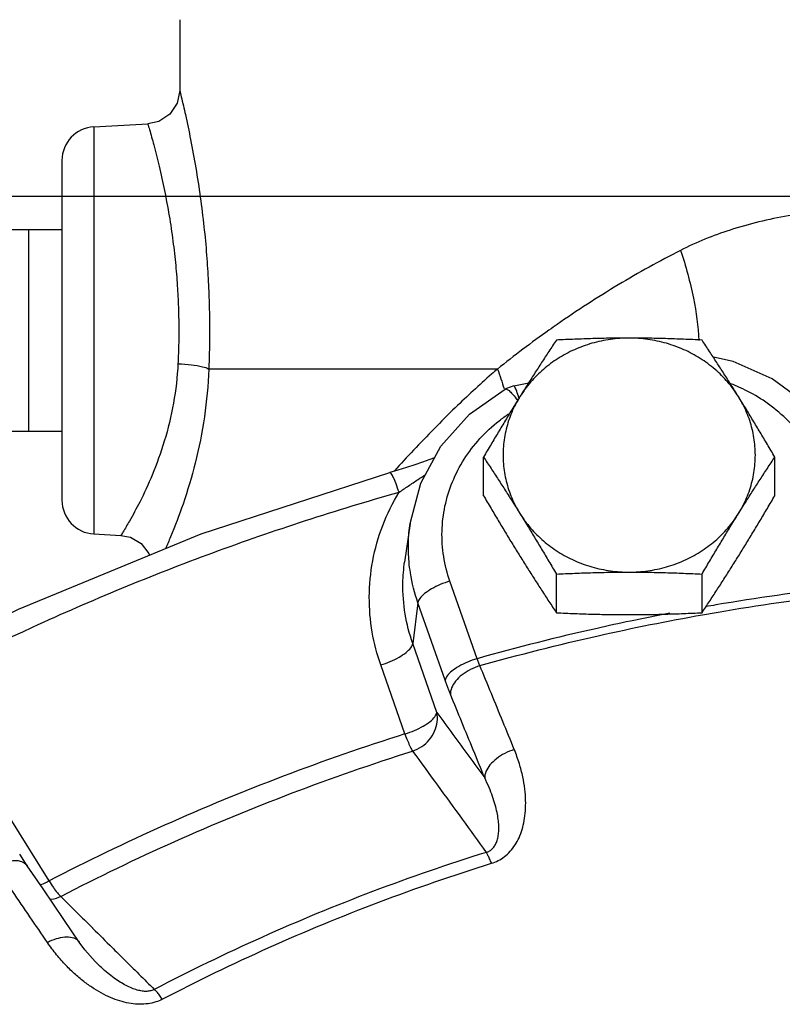
# Model space of a CAD drawing. Units: inches. Extents: x -66 to 65, y -44 to 69.
# Drawn here: x 0 to 3, y 14 to 18 of the extents above; entities that cross this region are included whole.
import ezdxf

# ---------------------------------------------------------------- set-up
doc = ezdxf.new("R2010")
doc.units = ezdxf.units.IN
doc.header["$LTSCALE"] = 1.21
doc.header["$MEASUREMENT"] = 0
doc.layers.get('0').update_dxf_attribs({"linetype": 'CONTINUOUS'})
doc.layers.add('02___PRT_ALL_AXES', color=7, linetype='CONTINUOUS')
doc.layers.add('MACHINE', color=7, linetype='CONTINUOUS')

msp = doc.modelspace()

# ---------------------------------------------------------------- linework, layer by layer
at = {"color": 7, "linetype": 'Continuous'}
for p, q in [((0.7951, 17.6556), (0.7951, 17.3931)), ((0.476, 17.2578), (0.6766, 17.2683)), ((0.476, 17.2578), (0.476, 15.7454)), ((0.3576, 17.133), (0.3576, 15.8702)), ((0, 17), (22, 17)), ((1.9758, 16.3578), (0.903, 16.3578)), ((2.0365, 16.2949), (2.0918, 16.3071)), ((1.6509, 15.7842), (1.6307, 15.641)), ((0.476, 15.7454), (0.5763, 15.7401)), ((1.8999, 15.2818), (1.7989, 15.57)), ((1.6802, 15.4899), (1.6608, 15.3387)), ((1.7812, 15.2016), (1.6802, 15.4899)), ((1.7506, 15.0826), (1.6608, 15.3387)), ((1.6319, 15.0024), (1.5421, 15.2586)), ((0.3098, 14.4567), (0.1646, 14.6899)), ((0.2282, 14.5129), (0.2004, 14.5556)), ((0.422, 14.2293), (0.3646, 14.3134)), ((0.4865, 14.1513), (0.4865, 14.1514))]:
    msp.add_line(p, q, dxfattribs=at)
for points in [[(0.7951, 17.3931), (0.7856, 17.3455), (0.7585, 17.3048), (0.7178, 17.2776), (0.6766, 17.2683)], [(3.3321, 15.8328), (3.2941, 15.9777), (3.2231, 16.1116), (3.1224, 16.2281), (2.9965, 16.3211), (2.8517, 16.3859), (2.778, 16.4016)], [(1.6509, 15.7842), (1.6908, 15.9338), (1.7657, 16.0714), (1.8722, 16.19), (2.0049, 16.2829)], [(2.0365, 16.2949), (2.0226, 16.2908), (2.0092, 16.2852), (2.0049, 16.2829)], [(1.7422, 16.0283), (1.724, 16.0216), (1.6973, 16.0122), (1.6684, 16.0024), (1.6376, 15.9924), (1.6052, 15.9824), (1.576, 15.9739)], [(-0.4484, 15.1389), (0.1958, 15.4656), (0.8747, 15.7459), (1.576, 15.9739)], [(0.5763, 15.7401), (0.6124, 15.7328), (0.6522, 15.7093), (0.6807, 15.6729), (0.6826, 15.6666)], [(0.3646, 14.3134), (0.287, 14.4269), (0.2282, 14.5129)], [(0.4865, 14.1513), (0.4812, 14.1566), (0.4427, 14.2009), (0.422, 14.2293)]]:
    msp.add_lwpolyline(points, dxfattribs=at)
for centre, start, end in [((0.4826, 17.133), 93, 180), ((0.4826, 15.8702), 180, 267)]:
    msp.add_arc(centre, 0.125, start, end, dxfattribs=at)
for points, start_tangent, end_tangent in [([(0.7951, 17.3931), (0.8008, 17.3693), (0.8161, 17.3028), (0.8355, 17.2101), (0.8546, 17.1054), (0.8715, 16.9959), (0.885, 16.8866), (0.8949, 16.7811), (0.9013, 16.6818), (0.9048, 16.5901), (0.906, 16.506), (0.9052, 16.4289), (0.903, 16.3578)], (0.237623, -0.971358), (-0.040733, -0.99917)), ([(0.6766, 17.2683), (0.6826, 17.2479), (0.6984, 17.1908), (0.7185, 17.1112), (0.7383, 17.0212), (0.7558, 16.9271), (0.7698, 16.833), (0.7801, 16.7422), (0.7868, 16.6568), (0.7904, 16.5778), (0.7915, 16.5054), (0.7908, 16.439), (0.7885, 16.3778)], (0.283529, -0.958964), (-0.049017, -0.998798)), ([(3.42, 16.9667), (3.3076, 16.9593), (3.0563, 16.9273), (2.8402, 16.874), (2.6564, 16.7988)], (-0.998626, -0.052399), (-0.891065, -0.453875)), ([(2.6564, 16.7988), (2.4244, 16.6703), (2.1977, 16.5237), (2.1672, 16.5023)], (-0.891014, -0.453976), (-0.815569, -0.578659)), ([(2.1672, 16.5023), (1.9758, 16.3578)], (-0.815569, -0.578659), (-0.780223, -0.625502)), ([(0.7885, 16.3778), (0.7719, 16.2314), (0.7377, 16.0894), (0.6927, 15.9642), (0.6464, 15.8636), (0.6079, 15.7925), (0.5839, 15.7522), (0.5763, 15.7401)], (-0.049365, -0.998781), (-0.534472, -0.845186)), ([(0.903, 16.3578), (0.8866, 16.1803), (0.8524, 16.0083), (0.8074, 15.8565), (0.761, 15.7344), (0.7421, 15.6908)], (-0.039306, -0.999227), (-0.407303, -0.913293)), ([(0.7885, 16.3778), (0.8392, 16.3735), (0.8797, 16.3664), (0.903, 16.3578)], (0.998769, -0.049607), (0.82552, -0.564372)), ([(1.9758, 16.3578), (1.9538, 16.3386)], (-0.755427, -0.655233), (-0.750281, -0.661119)), ([(1.9758, 16.3578), (2.0002, 16.285)], (0.352889, -0.935665), (0.281836, -0.959463)), ([(1.9538, 16.3386), (1.819, 16.2141), (1.6638, 16.0565), (1.5929, 15.9798)], (-0.750281, -0.661119), (-0.671731, -0.740795)), ([(2.0049, 16.2828), (2.0053, 16.2831), (2.0146, 16.2808), (2.0285, 16.2686)], (0.821389, 0.570369), (0.668369, -0.74383)), ([(2.0557, 16.2514), (2.0474, 16.2758), (2.0408, 16.2907), (2.0365, 16.2949)], (-0.309665, 0.950846), (-0.998801, -0.048952)), ([(2.8758, 16.2896), (2.843, 16.3033)], (-0.912178, 0.409794), (-0.934068, 0.357096)), ([(2.8871, 16.2844), (2.8758, 16.2896)], (-0.903692, 0.428183), (-0.912178, 0.409794)), ([(3.2101, 15.8482), (3.1911, 15.9403), (3.1556, 16.0281), (3.1046, 16.1091), (3.0397, 16.181), (2.9627, 16.2418), (2.8871, 16.2844)], (-0.112637, 0.993636), (-0.903692, 0.428183)), ([(2.0285, 16.2686), (2.0458, 16.2477), (2.0465, 16.2467)], (0.668369, -0.74383), (0.598214, -0.801336)), ([(2.0465, 16.2467), (2.0506, 16.2411)], (0.598214, -0.801336), (0.580709, -0.814111)), ([(1.7989, 15.57), (1.7759, 15.6614), (1.7698, 15.755), (1.7808, 15.8482), (1.8085, 15.9384), (1.8522, 16.0229), (1.9107, 16.0994), (1.9822, 16.1657), (2.018, 16.1917)], (-0.330718, 0.94373), (0.831178, 0.556006)), ([(1.61, 15.9004), (1.5991, 15.9314), (1.5892, 15.9553), (1.5812, 15.9699), (1.576, 15.9739)], (-0.312799, 0.949819), (-0.980471, -0.196664)), ([(1.61, 15.9004), (1.6443, 15.923), (1.681, 15.9475), (1.708, 15.9655)], (0.837193, 0.546907), (0.832118, 0.554598)), ([(-0.3264, 15.1106), (0.2481, 15.3989), (0.918, 15.6755), (1.61, 15.9004)], (0.877568, 0.479451), (0.962183, 0.272404)), ([(1.5421, 15.2586), (1.5104, 15.3809), (1.4996, 15.5113), (1.5124, 15.6449), (1.5495, 15.7763), (1.61, 15.9004)], (-0.330718, 0.94373), (0.516344, 0.856381)), ([(1.6472, 15.6423), (1.645, 15.7134), (1.6509, 15.7842)], (-0.088201, 0.996103), (0.139657, 0.9902)), ([(1.6608, 15.3387), (1.633, 15.4472), (1.6245, 15.5628), (1.6307, 15.641)], (-0.330718, 0.94373), (0.139298, 0.99025)), ([(1.6802, 15.4899), (1.6524, 15.6002), (1.6472, 15.6423)], (-0.330718, 0.94373), (-0.088201, 0.996103)), ([(1.7989, 15.57), (1.7634, 15.5572), (1.7311, 15.5412), (1.705, 15.5236), (1.6875, 15.506), (1.6802, 15.4899)], (-0.957494, -0.288455), (-0.126892, -0.991917)), ([(3.2443, 15.5467), (2.7874, 15.4816), (2.75, 15.4752)], (-0.993431, -0.114435), (-0.985116, -0.171893)), ([(2.7375, 15.445), (2.796, 15.4552), (3.2465, 15.5193)], (0.984739, 0.174035), (0.993409, 0.11462)), ([(1.9105, 15.256), (2.3502, 15.3673), (2.7375, 15.445)], (0.962509, 0.271249), (0.984739, 0.174035)), ([(2.6158, 15.4507), (2.47, 15.4215)], (-0.982256, -0.187543), (-0.978852, -0.204569)), ([(2.47, 15.4215), (2.3459, 15.3946), (1.8999, 15.2818)], (-0.978852, -0.204569), (-0.962458, -0.27143)), ([(1.5421, 15.2586), (1.5777, 15.2714), (1.61, 15.2874), (1.6361, 15.305), (1.6536, 15.3226), (1.6608, 15.3387)], (0.957494, 0.288455), (0.126892, 0.991917)), ([(1.8999, 15.2818), (1.8644, 15.2689), (1.8321, 15.253), (1.806, 15.2353), (1.7885, 15.2177), (1.7812, 15.2016)], (-0.957494, -0.288455), (-0.126892, -0.991917)), ([(1.9105, 15.256), (1.8754, 15.2416), (1.8443, 15.2218), (1.8202, 15.1984), (1.8053, 15.1736), (1.8009, 15.1497)], (-0.955171, -0.296055), (0.048481, -0.998824)), ([(1.9105, 15.256), (1.9078, 15.2621), (1.9052, 15.2684), (1.9025, 15.2749), (1.8999, 15.2818)], (-0.41584, 0.909438), (-0.349548, 0.936918)), ([(2.0384, 14.9442), (1.9958, 15.0484), (1.9532, 15.1524), (1.9105, 15.256)], (-0.377947, 0.925827), (-0.38083, 0.924645)), ([(1.8009, 15.1497), (1.796, 15.1619), (1.791, 15.1747), (1.7861, 15.1879), (1.7812, 15.2016)], (-0.380831, 0.924645), (-0.330717, 0.94373)), ([(1.9283, 14.8391), (1.8858, 14.9429), (1.8433, 15.0465), (1.8009, 15.1497)], (-0.377947, 0.925827), (-0.38083, 0.924645)), ([(1.6319, 15.0024), (1.6674, 15.0153), (1.6997, 15.0313), (1.7258, 15.0489), (1.7433, 15.0665), (1.7506, 15.0826)], (0.957494, 0.288455), (0.126892, 0.991917)), ([(1.6604, 14.9386), (1.6944, 14.9553), (1.7225, 14.9806), (1.7424, 15.0123), (1.752, 15.0473), (1.7506, 15.0826)], (0.950035, 0.312143), (-0.200063, 0.979783)), ([(1.7506, 15.0826), (1.8103, 15.0007), (1.8696, 14.9195), (1.9283, 14.8391)], (0.589385, -0.807852), (0.589351, -0.807877)), ([(1.6319, 15.0024), (1.1797, 14.8452), (0.7385, 14.663), (0.3098, 14.4567)], (-0.953405, -0.301692), (-0.888215, -0.459428)), ([(1.6319, 15.0024), (1.6423, 14.9758), (1.652, 14.9539), (1.6604, 14.9386)], (0.345432, -0.938444), (0.540419, -0.841396)), ([(0.3529, 14.3988), (0.7768, 14.6029), (1.2132, 14.783), (1.6604, 14.9386)], (0.888215, 0.459428), (0.953405, 0.301692)), ([(1.6604, 14.9386), (1.753, 14.8115), (1.8443, 14.6862), (1.9344, 14.5625)], (0.588868, -0.808229), (0.588699, -0.808353)), ([(2.0384, 14.9442), (2.0032, 14.9299), (1.9721, 14.9102), (1.9479, 14.8871), (1.9328, 14.8626), (1.9283, 14.8391)], (-0.955315, -0.29559), (0.042494, -0.999097)), ([(1.9537, 14.5219), (1.9782, 14.5318), (2.0017, 14.5468), (2.023, 14.5664), (2.0411, 14.5899), (2.0559, 14.6169), (2.0673, 14.6474), (2.0753, 14.6807), (2.0797, 14.7167), (2.0805, 14.7556), (2.0774, 14.7976), (2.0698, 14.843), (2.0571, 14.8919), (2.0384, 14.9442)], (0.954684, 0.297622), (-0.377911, 0.925842)), ([(1.9344, 14.5625), (1.9464, 14.5677), (1.9573, 14.5763), (1.9664, 14.5881), (1.9733, 14.6027), (1.978, 14.6199), (1.9804, 14.6395), (1.9806, 14.6612), (1.9786, 14.685), (1.9743, 14.7108), (1.9674, 14.739), (1.9577, 14.7697), (1.9448, 14.8031), (1.9283, 14.8391)], (0.958115, 0.286384), (-0.445845, 0.89511)), ([(1.9344, 14.5625), (1.5119, 14.4167), (1.1002, 14.2467), (0.7007, 14.0532)], (-0.954521, -0.298143), (-0.886466, -0.462794)), ([(1.9537, 14.5219), (1.9466, 14.5386), (1.9401, 14.5523), (1.9344, 14.5625)], (-0.373467, 0.927644), (-0.53509, 0.844795)), ([(0.109, 14.5123), (0.1424, 14.5262), (0.1743, 14.5324), (0.2016, 14.5303)], (0.885541, 0.46456), (0.967099, -0.254401)), ([(0.2016, 14.5303), (0.2219, 14.52)], (0.967099, -0.254401), (0.747159, -0.664646)), ([(0.7303, 14.0168), (1.1265, 14.2088), (1.5348, 14.3773), (1.9537, 14.5219)], (0.886466, 0.462794), (0.954521, 0.298143)), ([(0.3033, 14.2279), (0.2385, 14.323), (0.1737, 14.4178), (0.109, 14.5123)], (-0.563114, 0.826379), (-0.565194, 0.824958)), ([(0.2219, 14.52), (0.2282, 14.5128)], (0.747159, -0.664646), (0.565127, -0.825004)), ([(0.3098, 14.4567), (0.2775, 14.4415), (0.2771, 14.4414)], (-0.881628, -0.471944), (-0.928756, -0.370691)), ([(0.3098, 14.4567), (0.3255, 14.4322), (0.3403, 14.4124), (0.3529, 14.3988)], (0.515556, -0.856856), (0.745852, -0.666111)), ([(0.3529, 14.3988), (0.3178, 14.387), (0.3144, 14.3865)], (-0.893503, -0.449057), (-0.988486, -0.151314)), ([(0.3529, 14.3988), (0.4704, 14.282)], (0.709216, -0.704991), (0.709234, -0.704973)), ([(0.4704, 14.282), (0.4724, 14.28)], (0.709234, -0.704973), (0.709234, -0.704973)), ([(0.4724, 14.28), (0.5438, 14.209)], (0.709234, -0.704973), (0.709246, -0.704962)), ([(0.3033, 14.2279), (0.3367, 14.2419), (0.3685, 14.2482), (0.3956, 14.2463), (0.4157, 14.2364), (0.4219, 14.2293)], (0.885309, 0.465002), (0.563233, -0.826298)), ([(0.7303, 14.0168), (0.7058, 14.0066), (0.6774, 14.0001), (0.6465, 13.9981), (0.6141, 14.0008), (0.5808, 14.008), (0.5466, 14.0196), (0.5121, 14.0354), (0.4775, 14.0553), (0.4428, 14.0795), (0.4077, 14.1083), (0.3725, 14.1423), (0.3375, 14.182), (0.3033, 14.2279)], (-0.886204, -0.463296), (-0.56314, 0.826362)), ([(0.5438, 14.209), (0.5863, 14.1668), (0.7007, 14.0532)], (0.709246, -0.704962), (0.709273, -0.704934)), ([(0.7007, 14.0532), (0.6882, 14.0483), (0.673, 14.0461), (0.6557, 14.047), (0.6369, 14.0511), (0.6169, 14.058), (0.5958, 14.0679), (0.5738, 14.0805), (0.5512, 14.0957), (0.5279, 14.1137), (0.5038, 14.1348), (0.4865, 14.1513)], (-0.880244, -0.474522), (-0.708779, 0.70543)), ([(0.7303, 14.0168), (0.7195, 14.032), (0.7095, 14.0443), (0.7007, 14.0532)], (-0.561965, 0.827161), (-0.749524, 0.661977))]:
    msp.add_spline(points, degree=3, dxfattribs=dict(at, start_tangent=start_tangent, end_tangent=end_tangent))
at = {"layer": '02___PRT_ALL_AXES', "color": 7, "linetype": 'Continuous'}
for p, q in [((0.1701, 16.8766), (0.3576, 16.8766)), ((0.2326, 16.8766), (0.2326, 16.1266)), ((0.1701, 16.1266), (0.3576, 16.1266)), ((1.924, 15.8874), (1.924, 16.0308)), ((3.0066, 15.8874), (3.0066, 16.0308)), ((2.1947, 15.4527), (2.1947, 15.5962)), ((2.7359, 15.4527), (2.7359, 15.5962))]:
    msp.add_line(p, q, dxfattribs=at)
for points, start_tangent, end_tangent in [([(2.4653, 16.4727), (2.3954, 16.4679), (2.3271, 16.4534), (2.2619, 16.4297), (2.2012, 16.3972), (2.1465, 16.3567), (2.0988, 16.3091), (2.0594, 16.2554)], (-1, 0), (-0.52859, -0.848878)), ([(2.1947, 16.4655), (2.1669, 16.4235), (2.1399, 16.3821), (2.1131, 16.3405), (2.0863, 16.2983), (2.0594, 16.2554)], (-0.553281, -0.832995), (-0.52859, -0.848878)), ([(2.4653, 16.4727), (2.3974, 16.4722), (2.33, 16.4708), (2.263, 16.4685), (2.1947, 16.4655)], (-1, 0), (-0.998743, -0.050125)), ([(2.7359, 16.4655), (2.6674, 16.4685), (2.6002, 16.4708), (2.533, 16.4722), (2.4653, 16.4727)], (-0.998743, 0.050125), (-1, 0)), ([(2.8713, 16.2554), (2.8318, 16.3091), (2.7842, 16.3567), (2.7294, 16.3972), (2.6687, 16.4297), (2.6035, 16.4534), (2.5352, 16.4679), (2.4653, 16.4727)], (-0.52859, 0.848878), (-1, 0)), ([(2.8713, 16.2554), (2.8443, 16.2984), (2.8175, 16.3406), (2.7907, 16.3821), (2.7637, 16.4235), (2.7359, 16.4655)], (-0.52859, 0.848878), (-0.553281, 0.832995)), ([(2.0594, 16.2554), (2.0324, 16.2119), (2.0056, 16.1678), (1.9788, 16.1233), (1.9518, 16.0779), (1.924, 16.0308)], (-0.52859, -0.848878), (-0.505626, -0.862753)), ([(2.0594, 16.2554), (2.029, 16.1969), (2.0083, 16.1348), (1.9979, 16.0706), (1.9979, 16.0056), (2.0083, 15.9414), (2.029, 15.8793), (2.0594, 15.8208)], (-0.52859, -0.848878), (0.52859, -0.848878)), ([(3.0066, 16.0308), (2.9788, 16.078), (2.9518, 16.1233), (2.925, 16.1679), (2.8982, 16.2119), (2.8713, 16.2554)], (-0.505626, 0.862753), (-0.52859, 0.848878)), ([(2.8713, 15.8208), (2.9017, 15.8793), (2.9223, 15.9414), (2.9328, 16.0056), (2.9328, 16.0706), (2.9223, 16.1348), (2.9017, 16.1969), (2.8713, 16.2554)], (0.52859, 0.848878), (-0.52859, 0.848878)), ([(1.924, 16.0308), (1.9518, 15.9888), (1.9788, 15.9475), (2.0056, 15.9059), (2.0324, 15.8637), (2.0594, 15.8208)], (0.553281, -0.832995), (0.52859, -0.848878)), ([(2.8713, 15.8208), (2.8982, 15.8637), (2.925, 15.906), (2.9518, 15.9475), (2.9788, 15.9888), (3.0066, 16.0308)], (0.52859, 0.848878), (0.553281, 0.832995)), ([(1.924, 15.8874), (1.9518, 15.8402), (1.9788, 15.7949), (2.0056, 15.7503), (2.0324, 15.7063), (2.0594, 15.6628)], (0.505626, -0.862753), (0.52859, -0.848878)), ([(2.8713, 15.6628), (2.8982, 15.7063), (2.925, 15.7504), (2.9518, 15.7949), (2.9788, 15.8403), (3.0066, 15.8874)], (0.52859, 0.848878), (0.505626, 0.862753)), ([(2.0594, 15.8208), (2.0988, 15.7671), (2.1465, 15.7195), (2.2012, 15.679), (2.2619, 15.6465), (2.3271, 15.6228), (2.3954, 15.6084), (2.4653, 15.6035)], (0.52859, -0.848878), (1, 0)), ([(2.0594, 15.8208), (2.0863, 15.7773), (2.1131, 15.7332), (2.1399, 15.6887), (2.1669, 15.6433), (2.1947, 15.5962)], (0.52859, -0.848878), (0.505626, -0.862753)), ([(2.4653, 15.6035), (2.5352, 15.6084), (2.6035, 15.6228), (2.6687, 15.6465), (2.7294, 15.679), (2.7842, 15.7195), (2.8318, 15.7671), (2.8713, 15.8208)], (1, 0), (0.52859, 0.848878)), ([(2.7359, 15.5962), (2.7637, 15.6433), (2.7907, 15.6887), (2.8175, 15.7332), (2.8443, 15.7773), (2.8713, 15.8208)], (0.505626, 0.862753), (0.52859, 0.848878)), ([(2.0594, 15.6628), (2.0863, 15.6198), (2.1131, 15.5776), (2.1399, 15.5361), (2.1669, 15.4947), (2.1947, 15.4527)], (0.52859, -0.848878), (0.553281, -0.832995)), ([(2.7359, 15.4527), (2.7637, 15.4947), (2.7907, 15.5361), (2.8175, 15.5776), (2.8443, 15.6199), (2.8713, 15.6628)], (0.553281, 0.832995), (0.52859, 0.848878)), ([(2.1947, 15.5962), (2.2633, 15.5993), (2.3304, 15.6016), (2.3976, 15.603), (2.4653, 15.6035)], (0.998743, 0.050125), (1, 0)), ([(2.4653, 15.6035), (2.5332, 15.603), (2.6006, 15.6016), (2.6677, 15.5993), (2.7359, 15.5962)], (1, 0), (0.998743, -0.050125)), ([(2.1947, 15.4527), (2.2633, 15.4496), (2.3304, 15.4474), (2.3976, 15.4459), (2.4653, 15.4455)], (0.998743, -0.050125), (1, 0)), ([(2.4653, 15.4455), (2.5332, 15.446), (2.6006, 15.4474), (2.6677, 15.4497), (2.7359, 15.4527)], (1, 0), (0.998743, 0.050125))]:
    msp.add_spline(points, degree=3, dxfattribs=dict(at, start_tangent=start_tangent, end_tangent=end_tangent))
at = {"layer": 'MACHINE', "color": 7, "linetype": 'Continuous', "start_tangent": (0.315726, -0.948851), "end_tangent": (0.05211, -0.998641)}
msp.add_spline([(2.6564, 16.7988), (2.704, 16.6206), (2.7243, 16.4639)], degree=3, dxfattribs=at)

doc.saveas('drawing.dxf')
